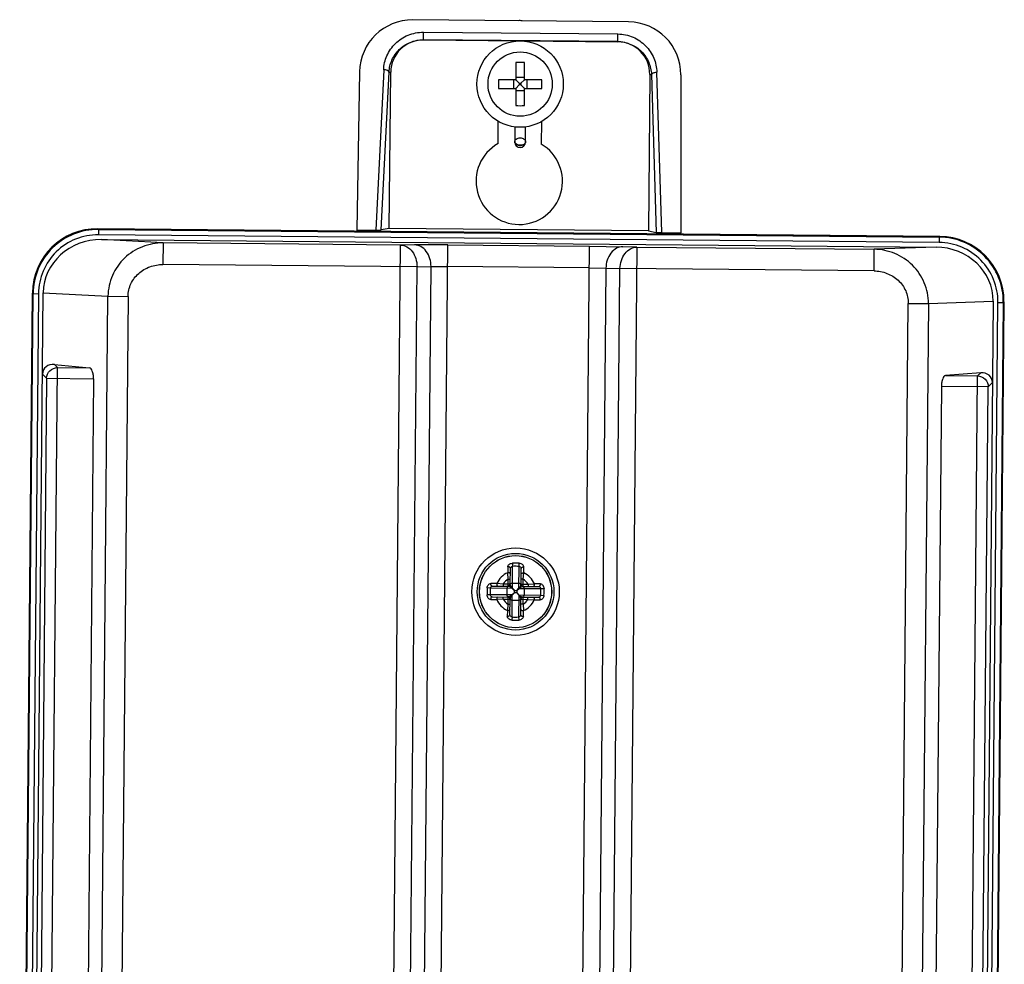
# Model space of a CAD drawing. Units: inches. Extents: x 0 to 22, y 0 to 17.
# Drawn here: x 6.9 to 7.7, y 9.8 to 10.5 of the extents above; entities that cross this region are included whole.
import ezdxf

# ---------------------------------------------------------------- set-up
doc = ezdxf.new("R2010")
doc.units = ezdxf.units.IN
doc.header["$LTSCALE"] = 1.21
doc.header["$MEASUREMENT"] = 0
doc.layers.get('0').update_dxf_attribs({"linetype": 'CONTINUOUS'})

msp = doc.modelspace()

# ---------------------------------------------------------------- linework, layer by layer
at = {"color": 7, "linetype": 'Continuous'}
for p, q in [((7.37817, 10.46289), (7.2207, 10.46431)), ((7.22844, 10.44972), (7.37017, 10.44844)), ((7.29587, 10.4333), (7.29587, 10.42089)), ((7.30217, 10.42089), (7.30217, 10.4333)), ((7.18191, 10.42651), (7.17995, 10.31129)), ((7.20358, 10.3123), (7.20461, 10.42631)), ((7.29571, 10.42073), (7.2833, 10.42073)), ((7.29583, 10.42078), (7.29842, 10.41819)), ((7.29963, 10.41819), (7.30222, 10.42078)), ((7.31474, 10.42073), (7.30233, 10.42073)), ((7.39358, 10.42461), (7.39255, 10.3106)), ((7.41627, 10.4244), (7.41615, 10.30916)), ((7.2833, 10.41443), (7.29571, 10.41443)), ((7.29842, 10.41698), (7.29583, 10.41439)), ((7.29587, 10.41428), (7.29587, 10.40186)), ((7.30222, 10.41439), (7.29963, 10.41698)), ((7.30217, 10.40186), (7.30217, 10.41428)), ((7.30233, 10.41443), (7.31474, 10.41443)), ((7.28288, 10.37414), (7.28303, 10.39048)), ((7.29508, 10.38643), (7.29508, 10.37524)), ((7.30296, 10.37524), (7.30296, 10.38643)), ((7.31452, 10.39019), (7.31438, 10.37385)), ((7.60513, 10.30655), (6.99096, 10.31209)), ((6.99103, 10.31202), (7.60506, 10.30648)), ((7.17995, 10.31128), (7.17994, 10.31039)), ((7.17995, 10.31129), (7.19377, 10.31116)), ((7.17995, 10.31129), (7.17995, 10.31128)), ((7.19377, 10.31116), (7.19776, 10.3112)), ((7.20358, 10.3123), (7.19776, 10.3112)), ((7.39255, 10.3106), (7.20358, 10.3123)), ((7.39255, 10.3106), (7.39835, 10.30939)), ((7.39835, 10.30939), (7.40234, 10.30928)), ((7.40234, 10.30928), (7.41615, 10.30916)), ((7.41615, 10.30916), (7.41615, 10.30915)), ((7.41615, 10.30826), (7.41616, 10.30915)), ((6.99357, 10.30419), (7.60237, 10.2987)), ((6.9433, 10.26528), (6.934, 9.23381)), ((6.93407, 9.23388), (6.94337, 10.26521)), ((6.94187, 9.2335), (6.95118, 10.26545)), ((7.64406, 10.2592), (7.63476, 9.22725)), ((7.65187, 10.25882), (7.64256, 9.22749)), ((7.64263, 9.22742), (7.65194, 10.25889)), ((6.95934, 10.21318), (6.98491, 10.21068)), ((7.63496, 10.20709), (7.60934, 10.20505)), ((6.98784, 10.20279), (6.97965, 9.2955)), ((7.60628, 10.19721), (7.5981, 9.28992)), ((7.2918, 10.05307), (7.2919, 10.06455)), ((7.29967, 10.053), (7.29977, 10.06448)), ((7.27873, 10.05161), (7.29021, 10.05151)), ((7.29319, 10.05006), (7.29297, 10.05029)), ((7.29823, 10.05002), (7.29845, 10.05024)), ((7.30123, 10.05141), (7.31271, 10.0513)), ((7.27866, 10.04374), (7.29014, 10.04363)), ((7.29159, 10.03057), (7.2917, 10.04204)), ((7.29314, 10.04502), (7.29292, 10.0448)), ((7.29818, 10.04498), (7.2984, 10.04475)), ((7.29947, 10.03049), (7.29957, 10.04197)), ((7.30116, 10.04353), (7.31264, 10.04343))]:
    msp.add_line(p, q, dxfattribs=at)
at = {"color": 9, "linetype": 'Continuous'}
for p, q in [((7.22844, 10.44972), (7.22849, 10.45539)), ((7.37017, 10.44856), (7.22844, 10.44984)), ((7.22849, 10.45539), (7.37022, 10.45411)), ((7.37017, 10.44844), (7.37022, 10.45411)), ((7.19948, 10.42799), (7.19377, 10.31116)), ((7.19776, 10.3112), (7.20339, 10.42632)), ((7.20339, 10.42632), (7.20461, 10.42631)), ((7.29407, 10.42073), (7.29407, 10.41443)), ((7.29587, 10.42253), (7.30217, 10.42253)), ((7.30397, 10.42073), (7.30397, 10.41443)), ((7.39358, 10.42461), (7.3948, 10.42459)), ((7.3948, 10.42459), (7.39835, 10.30939)), ((7.40234, 10.30928), (7.39873, 10.42619)), ((7.29842, 10.41819), (7.29963, 10.41819)), ((7.29842, 10.41819), (7.29842, 10.41698)), ((7.29963, 10.41698), (7.29842, 10.41698)), ((7.29963, 10.41819), (7.29963, 10.41698)), ((7.30217, 10.41264), (7.29587, 10.41264)), ((7.29522, 10.37484), (7.2951, 10.37525)), ((7.30294, 10.37525), (7.30282, 10.37484)), ((6.99144, 10.3116), (6.99103, 10.31202)), ((6.99144, 10.3116), (6.99141, 10.30767)), ((7.6046, 10.30214), (6.99141, 10.30767)), ((6.99144, 10.3116), (7.60464, 10.30607)), ((7.60464, 10.30607), (7.6046, 10.30214)), ((7.60506, 10.30648), (7.60464, 10.30607)), ((7.03864, 10.30179), (6.99357, 10.30419)), ((7.03864, 10.30179), (7.0385, 10.28604)), ((7.21184, 10.30023), (7.03864, 10.30179)), ((7.20187, 9.19403), (7.21184, 10.30023)), ((7.22209, 10.30035), (7.21184, 10.30023)), ((7.24628, 10.30033), (7.22209, 10.30035)), ((7.2363, 9.19331), (7.24628, 10.30033)), ((7.24628, 10.30033), (7.34964, 10.2994)), ((7.33965, 9.19237), (7.34964, 10.2994)), ((7.34964, 10.2994), (7.37383, 10.29898)), ((7.38407, 10.29867), (7.37383, 10.29898)), ((7.38407, 10.29867), (7.37409, 9.19248)), ((7.38407, 10.29867), (7.55727, 10.29711)), ((7.60237, 10.2987), (7.55727, 10.29711)), ((7.55713, 10.28137), (7.55727, 10.29711)), ((7.2238, 10.28437), (7.0385, 10.28604)), ((7.21411, 9.20967), (7.2238, 10.28437)), ((7.2238, 10.28437), (7.23404, 10.28449)), ((7.22434, 9.20936), (7.23404, 10.28449)), ((7.23404, 10.28449), (7.24614, 10.28458)), ((7.34949, 10.28365), (7.24614, 10.28458)), ((7.34949, 10.28365), (7.36159, 10.28334)), ((7.36159, 10.28334), (7.35189, 9.20821)), ((7.36159, 10.28334), (7.37183, 10.28304)), ((7.36214, 9.20833), (7.37183, 10.28304)), ((7.55713, 10.28137), (7.37183, 10.28304)), ((6.93449, 9.23429), (6.94378, 10.26479)), ((6.94772, 10.26476), (6.93842, 9.23425)), ((6.94337, 10.26521), (6.94378, 10.26479)), ((6.94378, 10.26479), (6.94772, 10.26476)), ((6.95118, 10.26545), (6.99841, 10.26293)), ((6.98914, 9.23517), (6.99841, 10.26293)), ((6.99841, 10.26293), (7.01306, 10.2628)), ((7.01306, 10.2628), (7.00379, 9.23504)), ((7.57287, 9.22991), (7.58214, 10.25766)), ((7.58214, 10.25766), (7.5968, 10.25753)), ((7.5968, 10.25753), (7.58753, 9.22977)), ((7.5968, 10.25753), (7.64406, 10.2592)), ((7.63822, 9.22794), (7.64751, 10.25845)), ((7.65145, 10.25841), (7.64215, 9.22791)), ((7.64751, 10.25845), (7.65145, 10.25841)), ((7.65145, 10.25841), (7.65187, 10.25882)), ((6.96159, 10.21089), (6.95934, 10.21318)), ((6.95064, 10.20615), (6.95365, 10.20309)), ((6.95327, 9.28786), (6.96159, 10.21089)), ((6.96159, 10.21089), (6.98491, 10.21068)), ((7.63496, 10.20709), (7.63267, 10.20484)), ((6.95365, 10.20309), (6.94547, 9.2958)), ((6.95365, 10.20309), (6.98784, 10.20279)), ((7.60934, 10.20505), (7.63267, 10.20484)), ((7.62434, 9.28181), (7.63267, 10.20484)), ((7.64047, 10.1969), (7.64353, 10.19991)), ((7.64047, 10.1969), (7.60628, 10.19721)), ((7.63228, 9.28961), (7.64047, 10.1969)), ((7.29, 10.0656), (7.28996, 10.06127)), ((7.29334, 10.05004), (7.29349, 10.06598)), ((7.29336, 10.0682), (7.29349, 10.06598)), ((7.29807, 10.05), (7.29821, 10.06593)), ((7.29821, 10.06593), (7.29838, 10.06815)), ((7.30166, 10.06117), (7.3017, 10.0655)), ((7.29025, 10.05662), (7.28996, 10.06127)), ((7.29021, 10.05151), (7.29025, 10.05662)), ((7.29025, 10.05662), (7.29183, 10.05661)), ((7.30128, 10.05652), (7.2997, 10.05654)), ((7.30123, 10.05141), (7.30128, 10.05652)), ((7.30128, 10.05652), (7.30166, 10.06117)), ((7.27727, 10.05005), (7.27505, 10.05021)), ((7.29321, 10.0499), (7.27727, 10.05005)), ((7.28204, 10.05349), (7.2777, 10.05353)), ((7.28668, 10.05311), (7.28204, 10.05349)), ((7.28668, 10.05311), (7.28667, 10.05154)), ((7.2918, 10.05307), (7.28668, 10.05311)), ((7.28949, 10.04521), (7.28953, 10.04994)), ((7.29015, 10.05135), (7.29044, 10.05148)), ((7.29044, 10.05148), (7.29021, 10.05151)), ((7.29136, 10.05192), (7.29044, 10.05148)), ((7.29209, 10.05079), (7.29044, 10.05148)), ((7.29166, 10.05234), (7.29136, 10.05192)), ((7.29182, 10.05283), (7.2918, 10.05307)), ((7.29182, 10.05283), (7.29196, 10.05312)), ((7.29248, 10.05117), (7.29182, 10.05283)), ((7.29297, 10.05029), (7.29209, 10.05079)), ((7.29297, 10.05029), (7.29248, 10.05117)), ((7.29486, 10.04836), (7.29321, 10.0499)), ((7.29486, 10.04836), (7.29334, 10.05004)), ((7.29338, 10.05372), (7.2981, 10.05367)), ((7.29484, 10.04669), (7.29486, 10.04836)), ((7.29486, 10.04836), (7.29653, 10.04835)), ((7.29653, 10.04835), (7.29651, 10.04668)), ((7.29653, 10.04835), (7.29807, 10.05)), ((7.29653, 10.04835), (7.2982, 10.04986)), ((7.2982, 10.04986), (7.31414, 10.04972)), ((7.29895, 10.05111), (7.29845, 10.05024)), ((7.29845, 10.05024), (7.29933, 10.05072)), ((7.29964, 10.05276), (7.29895, 10.05111)), ((7.29933, 10.05072), (7.30099, 10.05139)), ((7.29951, 10.05305), (7.29964, 10.05276)), ((7.29967, 10.053), (7.29964, 10.05276)), ((7.3001, 10.05183), (7.29964, 10.05276)), ((7.29967, 10.053), (7.30478, 10.05295)), ((7.30051, 10.05154), (7.3001, 10.05183)), ((7.30123, 10.05141), (7.30099, 10.05139)), ((7.30099, 10.05139), (7.30128, 10.05125)), ((7.30188, 10.04983), (7.30184, 10.0451)), ((7.30478, 10.05295), (7.30477, 10.05138)), ((7.30478, 10.05295), (7.30944, 10.05325)), ((7.31377, 10.05321), (7.30944, 10.05325)), ((7.31414, 10.04972), (7.31636, 10.04984)), ((7.27723, 10.04532), (7.27501, 10.0452)), ((7.29316, 10.04518), (7.27723, 10.04532)), ((7.2776, 10.04183), (7.28193, 10.04179)), ((7.28658, 10.04209), (7.28193, 10.04179)), ((7.28658, 10.04209), (7.2866, 10.04366)), ((7.28658, 10.04209), (7.2917, 10.04204)), ((7.29037, 10.04365), (7.29009, 10.04379)), ((7.29014, 10.04363), (7.29009, 10.03852)), ((7.29014, 10.04363), (7.29037, 10.04365)), ((7.29086, 10.0435), (7.29127, 10.04321)), ((7.29127, 10.04321), (7.29172, 10.04228)), ((7.2917, 10.04204), (7.29172, 10.04228)), ((7.29186, 10.04199), (7.29172, 10.04228)), ((7.29484, 10.04669), (7.29316, 10.04518)), ((7.29316, 10.02911), (7.2933, 10.04504)), ((7.29327, 10.04137), (7.29799, 10.04132)), ((7.29484, 10.04669), (7.2933, 10.04504)), ((7.29651, 10.04668), (7.29484, 10.04669)), ((7.29651, 10.04668), (7.29816, 10.04514)), ((7.29651, 10.04668), (7.29802, 10.045)), ((7.29802, 10.045), (7.29788, 10.02906)), ((7.29816, 10.04514), (7.3141, 10.04499)), ((7.29955, 10.04221), (7.29941, 10.04192)), ((7.29955, 10.04221), (7.29957, 10.04197)), ((7.29957, 10.04197), (7.30469, 10.04193)), ((7.30092, 10.04356), (7.30001, 10.04312)), ((7.30121, 10.04369), (7.30092, 10.04356)), ((7.30116, 10.04353), (7.30092, 10.04356)), ((7.30111, 10.03842), (7.30116, 10.04353)), ((7.30469, 10.04193), (7.3047, 10.0435)), ((7.30469, 10.04193), (7.30933, 10.04155)), ((7.30933, 10.04155), (7.31366, 10.04151)), ((7.3141, 10.04499), (7.31632, 10.04483)), ((7.28971, 10.03387), (7.28967, 10.02954)), ((7.29009, 10.03852), (7.28971, 10.03387)), ((7.29009, 10.03852), (7.29167, 10.0385)), ((7.30111, 10.03842), (7.29954, 10.03843)), ((7.30111, 10.03842), (7.30141, 10.03377)), ((7.30137, 10.02944), (7.30141, 10.03377)), ((7.29316, 10.02911), (7.29299, 10.02689)), ((7.29788, 10.02906), (7.298, 10.02684))]:
    msp.add_line(p, q, dxfattribs=at)
at = {"color": 7, "linetype": 'Continuous'}
for centre, radius in [((7.29902, 10.41758), 0.0315), ((7.29568, 10.04752), 0.02795), ((7.29568, 10.04752), 0.02636)]:
    msp.add_circle(centre, radius, dxfattribs=at)
at = {"color": 9, "linetype": 'Continuous'}
for centre, radius in [((7.29902, 10.41758), 0.02344), ((7.29568, 10.04752), 0.03189), ((7.29568, 10.04752), 0.0263)]:
    msp.add_circle(centre, radius, dxfattribs=at)
at = {"color": 7, "linetype": 'Continuous'}
for centre, radius, start, end in [((7.29902, 10.45993), 0.00394, 68.65515, 109.34121), ((7.22823, 10.4261), 0.02362, 89.48327, 179.48327), ((7.36996, 10.42482), 0.02362, 359.48327, 89.48327), ((7.29902, 10.25932), 0.17401, 88.96287, 91.03713), ((7.45727, 10.41758), 0.174, 178.96283, 181.03717), ((7.29571, 10.42089), 0.000157, 270, 360), ((7.30233, 10.42089), 0.000157, 180, 270), ((7.14077, 10.41758), 0.174, 358.96283, 1.03717), ((7.29571, 10.41428), 0.000157, 0, 90), ((7.30233, 10.41428), 0.000157, 90, 180), ((7.29902, 10.57584), 0.17401, 268.96287, 271.03713), ((7.29838, 10.34672), 0.0315, 119.48327, 59.48327), ((7.29902, 10.37524), 0.00394, 180, 360), ((6.99101, 10.26437), 0.04724, 89.48237, 179.48417), ((7.60421, 10.25884), 0.04724, 359.48237, 89.48417), ((7.29022, 10.05308), 0.00157, 269.48327, 359.48327), ((7.29177, 10.03983), 0.01033, 81.25394, 82.13449), ((7.30346, 10.05129), 0.01034, 186.83249, 187.71224), ((7.29946, 10.03975), 0.01034, 96.83249, 97.71224), ((7.28799, 10.05143), 0.01033, 351.25395, 352.13449), ((7.30125, 10.05298), 0.00157, 179.48327, 269.48327), ((7.29012, 10.04206), 0.00157, 359.48327, 89.48326), ((7.30338, 10.04361), 0.01033, 171.25395, 172.13449), ((7.29191, 10.05529), 0.01034, 276.83249, 277.71224), ((7.29959, 10.05521), 0.01033, 261.25394, 262.13449), ((7.28791, 10.04375), 0.01034, 6.83249, 7.71224), ((7.30115, 10.04196), 0.00157, 89.48327, 179.48327)]:
    msp.add_arc(centre, radius, start, end, dxfattribs=at)
at = {"color": 9, "linetype": 'Continuous'}
for centre, radius, start, end in [((7.29662, 10.37547), 0.00153, 180.03117, 188.5408), ((7.30143, 10.37547), 0.00153, 351.4592, 359.96883), ((6.99101, 10.26437), 0.0433, 89.48017, 179.48641), ((7.60422, 10.25884), 0.0433, 359.48017, 89.48641), ((7.29031, 10.06333), 0.0023, 89.4623, 97.90267), ((7.29553, 10.03066), 0.03766, 89.48186, 93.29852), ((7.30078, 10.06813), 0.00742, 178.9921, 179.49172), ((7.29553, 10.03053), 0.0355, 89.11562, 93.29779), ((7.29553, 10.0306), 0.03773, 89.11666, 89.48328), ((7.29553, 10.03055), 0.03548, 85.6679, 89.11777), ((7.29553, 10.03067), 0.03765, 85.66769, 89.118), ((7.29096, 10.06822), 0.00742, 359.47482, 359.97445), ((7.30134, 10.06323), 0.0023, 81.06388, 89.50425), ((7.29568, 10.04752), 0.0149, 112.6019, 156.36464), ((7.29568, 10.04752), 0.0106, 120.82228, 148.14427), ((7.29027, 10.05828), 0.00301, 89.45808, 95.89476), ((7.29568, 10.04752), 0.0106, 30.82228, 58.14427), ((7.30129, 10.05818), 0.00301, 83.07178, 89.50846), ((7.29568, 10.04752), 0.0149, 22.6019, 66.36464), ((7.31257, 10.04737), 0.03769, 175.66978, 183.29676), ((7.27498, 10.0428), 0.00742, 89.47482, 89.97445), ((7.31271, 10.04737), 0.03554, 175.67216, 183.29438), ((7.27998, 10.05317), 0.0023, 171.06388, 179.50425), ((7.28503, 10.05313), 0.00301, 173.07178, 179.50846), ((7.29025, 10.05306), 0.00158, 333.06456, 351.802), ((7.30122, 10.05296), 0.00159, 243.36377, 261.76214), ((7.30644, 10.05294), 0.00301, 359.45808, 5.89476), ((7.31149, 10.05289), 0.0023, 359.4623, 7.90267), ((7.27866, 10.04767), 0.03554, 355.67216, 3.29438), ((7.3163, 10.04243), 0.00742, 88.9921, 89.49172), ((7.2788, 10.04767), 0.03769, 355.66978, 3.29676), ((7.27507, 10.05262), 0.00742, 268.9921, 269.49172), ((7.27988, 10.04215), 0.0023, 179.4623, 187.90267), ((7.28493, 10.0421), 0.00301, 179.45808, 185.89476), ((7.29568, 10.04752), 0.0149, 202.6019, 246.36464), ((7.29568, 10.04752), 0.0106, 210.82228, 238.14427), ((7.29015, 10.04208), 0.00159, 63.36377, 81.76213), ((7.30112, 10.04198), 0.00159, 153.10216, 171.77143), ((7.30114, 10.04197), 0.00161, 134.55964, 152.99107), ((7.29568, 10.04752), 0.0106, 300.82228, 328.14427), ((7.29568, 10.04752), 0.0149, 292.6019, 336.36464), ((7.30634, 10.04191), 0.00301, 353.07178, 359.50846), ((7.31139, 10.04187), 0.0023, 351.06388, 359.50425), ((7.31639, 10.05224), 0.00742, 269.47482, 269.97445), ((7.29007, 10.03686), 0.00301, 263.07178, 269.50846), ((7.3011, 10.03676), 0.00301, 269.45808, 275.89476), ((7.29003, 10.03181), 0.0023, 261.06388, 269.50425), ((7.30041, 10.02682), 0.00742, 179.47482, 179.97445), ((7.29583, 10.06437), 0.03765, 265.66768, 269.11799), ((7.29584, 10.06449), 0.03548, 265.6679, 269.11777), ((7.29584, 10.06444), 0.03773, 269.11664, 269.48327), ((7.29584, 10.06451), 0.0355, 269.11562, 273.29779), ((7.29583, 10.06438), 0.03766, 269.4863, 273.30296), ((7.29059, 10.02691), 0.00742, 358.9921, 359.49172), ((7.30105, 10.03171), 0.0023, 269.4623, 277.90267)]:
    msp.add_arc(centre, radius, start, end, dxfattribs=at)
at = {"color": 7, "linetype": 'Continuous'}
for centre, major_axis, ratio, start_param, end_param in [((7.22035, 10.42586), (0.00035, 0.03845), 0.999968, 0, 1.562842), ((7.37783, 10.42444), (0.00035, 0.03845), 0.999968, -1.562842, 0), ((6.99055, 10.26484), (-0.03311, 0.03372), 0.999695, -0.785246, 0.785246), ((6.99062, 10.26477), (-0.03311, 0.03372), 0.999695, -0.785246, 0.785246), ((7.60462, 10.25923), (0.03372, 0.03311), 0.999695, -0.785246, 0.785246), ((7.60469, 10.2593), (0.03372, 0.03311), 0.999695, -0.785246, 0.785246), ((6.99349, 10.26482), (0.04226, -0.00225), 0.930286, 1.61839, 3.182789), ((7.60175, 10.25933), (0.04229, 0.00149), 0.930286, -0.041197, 1.523203), ((6.95928, 10.2053), (0.00802, -0.00366), 0.876299, 1.94436, 3.513939), ((7.63488, 10.19921), (0.00808, 0.00352), 0.876299, -0.372346, 1.197232)]:
    msp.add_ellipse(centre, major_axis=major_axis, ratio=ratio, start_param=start_param, end_param=end_param, dxfattribs=at)
at = {"color": 9, "linetype": 'Continuous'}
for points, knots in [([(7.19948, 10.42799), (7.19956, 10.43149), (7.20138, 10.43856), (7.20757, 10.44767), (7.21707, 10.45396), (7.22468, 10.45542), (7.22849, 10.45539)], [0, 0, 0, 0, 0.239926, 0.485269, 0.739207, 1, 1, 1, 1]), ([(7.20339, 10.42632), (7.20355, 10.42933), (7.20502, 10.4354), (7.21044, 10.4432), (7.2186, 10.44861), (7.22516, 10.44987), (7.22844, 10.44984)], [0, 0, 0, 0, 0.239521, 0.484697, 0.738716, 1, 1, 1, 1]), ([(7.37022, 10.45411), (7.37403, 10.45401), (7.38162, 10.45252), (7.39097, 10.446), (7.39711, 10.43681), (7.39858, 10.42969), (7.39873, 10.42619)], [0, 0, 0, 0, 0.260729, 0.514656, 0.76017, 1, 1, 1, 1]), ([(7.37017, 10.44856), (7.37345, 10.44853), (7.37999, 10.44715), (7.38805, 10.44161), (7.39331, 10.4337), (7.39469, 10.42761), (7.3948, 10.42459)], [0, 0, 0, 0, 0.261226, 0.515175, 0.760098, 1, 1, 1, 1]), ([(7.20339, 10.42632), (7.20329, 10.42684), (7.2018, 10.42775), (7.20042, 10.42795), (7.19948, 10.42799)], [0, 0, 0, 0, 0.359291, 1, 1, 1, 1]), ([(7.3948, 10.42459), (7.3949, 10.42511), (7.39641, 10.426), (7.3978, 10.42617), (7.39873, 10.42619)], [0, 0, 0, 0, 0.359291, 1, 1, 1, 1]), ([(7.29508, 10.37547), (7.29508, 10.37585), (7.29532, 10.37666), (7.29623, 10.37761), (7.29753, 10.37821), (7.29902, 10.37842), (7.30052, 10.37821), (7.30181, 10.37761), (7.30272, 10.37666), (7.30296, 10.37585), (7.30296, 10.37547)], [0, 0, 0, 0, 0.106706, 0.224918, 0.357746, 0.5, 0.642254, 0.775082, 0.893294, 1, 1, 1, 1]), ([(7.29508, 10.37524), (7.29508, 10.37491), (7.29534, 10.37419), (7.29627, 10.37341), (7.29754, 10.3729), (7.29852, 10.37279), (7.29902, 10.37279)], [0, 0, 0, 0, 0.194798, 0.425618, 0.69943, 1, 1, 1, 1]), ([(7.29902, 10.37302), (7.2986, 10.37302), (7.29719, 10.37315), (7.29562, 10.37391), (7.29522, 10.37484)], [0, 0, 0, 0, 0.294638, 1, 1, 1, 1]), ([(7.29902, 10.37279), (7.29953, 10.37279), (7.3005, 10.3729), (7.30178, 10.37341), (7.3027, 10.37419), (7.30296, 10.37491), (7.30296, 10.37524)], [0, 0, 0, 0, 0.30057, 0.574382, 0.805202, 1, 1, 1, 1]), ([(7.30282, 10.37484), (7.30271, 10.37456), (7.30217, 10.37388), (7.30082, 10.37319), (7.29965, 10.37302), (7.29902, 10.37302)], [0, 0, 0, 0, 0.20411, 0.573565, 1, 1, 1, 1]), ([(7.03864, 10.30179), (7.03352, 10.30182), (7.02315, 10.29991), (7.00984, 10.29144), (7.00071, 10.2785), (6.99847, 10.26809), (6.99841, 10.26293)], [0, 0, 0, 0, 0.248879, 0.498498, 0.748961, 1, 1, 1, 1]), ([(7.21184, 10.30023), (7.21343, 10.30019), (7.21677, 10.2992), (7.22069, 10.29552), (7.22322, 10.29035), (7.2238, 10.28639), (7.2238, 10.28437)], [0, 0, 0, 0, 0.219112, 0.458011, 0.721279, 1, 1, 1, 1]), ([(7.23404, 10.28449), (7.23404, 10.28644), (7.23349, 10.29039), (7.23096, 10.29565), (7.22695, 10.29937), (7.22361, 10.30031), (7.22209, 10.30035)], [0, 0, 0, 0, 0.267963, 0.541974, 0.789694, 1, 1, 1, 1]), ([(7.37383, 10.29898), (7.37231, 10.29897), (7.36895, 10.29808), (7.36487, 10.29444), (7.36225, 10.28923), (7.36162, 10.28529), (7.36159, 10.28334)], [0, 0, 0, 0, 0.210306, 0.458026, 0.732037, 1, 1, 1, 1]), ([(7.37183, 10.28304), (7.37186, 10.28506), (7.37251, 10.289), (7.37514, 10.29413), (7.37912, 10.29774), (7.38248, 10.29866), (7.38407, 10.29867)], [0, 0, 0, 0, 0.278721, 0.541989, 0.780888, 1, 1, 1, 1]), ([(7.5968, 10.25753), (7.59683, 10.26269), (7.59478, 10.27314), (7.58588, 10.28625), (7.57272, 10.29496), (7.56239, 10.29705), (7.55727, 10.29711)], [0, 0, 0, 0, 0.25106, 0.50155, 0.751099, 1, 1, 1, 1]), ([(7.01306, 10.2628), (7.01309, 10.26593), (7.01454, 10.27227), (7.02041, 10.28002), (7.02882, 10.28498), (7.03529, 10.28607), (7.0385, 10.28604)], [0, 0, 0, 0, 0.246837, 0.495492, 0.746818, 1, 1, 1, 1]), ([(7.55713, 10.28137), (7.56034, 10.28134), (7.56678, 10.28013), (7.5751, 10.27502), (7.58084, 10.26717), (7.58217, 10.26079), (7.58214, 10.25766)], [0, 0, 0, 0, 0.253134, 0.504401, 0.75312, 1, 1, 1, 1]), ([(6.95365, 10.20309), (6.95367, 10.2051), (6.95539, 10.20926), (6.95958, 10.21091), (6.96159, 10.21089)], [0, 0, 0, 0, 0.499992, 1, 1, 1, 1]), ([(7.63267, 10.20484), (7.63468, 10.20482), (7.63884, 10.2031), (7.64048, 10.19891), (7.64047, 10.1969)], [0, 0, 0, 0, 0.500008, 1, 1, 1, 1]), ([(7.29, 10.0656), (7.29, 10.06594), (7.29021, 10.06664), (7.29099, 10.06749), (7.29208, 10.06807), (7.29293, 10.06824), (7.29336, 10.06826)], [0, 0, 0, 0, 0.213634, 0.453035, 0.719392, 1, 1, 1, 1]), ([(7.2919, 10.06455), (7.2919, 10.06468), (7.29182, 10.06498), (7.29146, 10.06534), (7.29094, 10.06557), (7.29054, 10.06562), (7.29033, 10.06563)], [0, 0, 0, 0, 0.188926, 0.426338, 0.709266, 1, 1, 1, 1]), ([(7.2919, 10.06455), (7.2919, 10.06489), (7.29234, 10.06563), (7.29308, 10.06593), (7.29349, 10.06598)], [0, 0, 0, 0, 0.46008, 1, 1, 1, 1]), ([(7.29821, 10.06593), (7.29862, 10.06588), (7.29935, 10.06556), (7.29978, 10.06482), (7.29977, 10.06448)], [0, 0, 0, 0, 0.539967, 1, 1, 1, 1]), ([(7.3017, 10.0655), (7.30169, 10.06583), (7.3015, 10.06654), (7.30074, 10.0674), (7.29965, 10.068), (7.29881, 10.06819), (7.29838, 10.06822)], [0, 0, 0, 0, 0.213718, 0.453152, 0.719523, 1, 1, 1, 1]), ([(7.29977, 10.06448), (7.29977, 10.06461), (7.29987, 10.0649), (7.30023, 10.06526), (7.30076, 10.06548), (7.30116, 10.06553), (7.30136, 10.06553)], [0, 0, 0, 0, 0.188926, 0.426338, 0.709266, 1, 1, 1, 1]), ([(7.29186, 10.06047), (7.29187, 10.0607), (7.29147, 10.06106), (7.29089, 10.06124), (7.2905, 10.06129), (7.2903, 10.06129)], [0, 0, 0, 0, 0.379268, 0.680037, 1, 1, 1, 1]), ([(7.29974, 10.06039), (7.29974, 10.06063), (7.30014, 10.06099), (7.30072, 10.06115), (7.30112, 10.06119), (7.30132, 10.06119)], [0, 0, 0, 0, 0.379268, 0.680037, 1, 1, 1, 1]), ([(7.27499, 10.05021), (7.27502, 10.05065), (7.2752, 10.05149), (7.27581, 10.05258), (7.27666, 10.05334), (7.27737, 10.05353), (7.2777, 10.05353)], [0, 0, 0, 0, 0.28058, 0.54694, 0.786357, 1, 1, 1, 1]), ([(7.27727, 10.05005), (7.27733, 10.05045), (7.27764, 10.05119), (7.27838, 10.05161), (7.27873, 10.05161)], [0, 0, 0, 0, 0.539967, 1, 1, 1, 1]), ([(7.27873, 10.05161), (7.2786, 10.05161), (7.2783, 10.0517), (7.27795, 10.05207), (7.27772, 10.05259), (7.27768, 10.05299), (7.27768, 10.05319)], [0, 0, 0, 0, 0.188926, 0.426338, 0.709266, 1, 1, 1, 1]), ([(7.28201, 10.05316), (7.28201, 10.05295), (7.28205, 10.05256), (7.28222, 10.05197), (7.28257, 10.05158), (7.28281, 10.05157)], [0, 0, 0, 0, 0.319963, 0.620732, 1, 1, 1, 1]), ([(7.28953, 10.04994), (7.28953, 10.05008), (7.28958, 10.0506), (7.28984, 10.05113), (7.29015, 10.05135)], [0, 0, 0, 0, 0.277614, 1, 1, 1, 1]), ([(7.29196, 10.05312), (7.29202, 10.05321), (7.29241, 10.05359), (7.29297, 10.05372), (7.29338, 10.05372)], [0, 0, 0, 0, 0.222879, 1, 1, 1, 1]), ([(7.2981, 10.05367), (7.29825, 10.05367), (7.29876, 10.05362), (7.2993, 10.05336), (7.29951, 10.05305)], [0, 0, 0, 0, 0.277614, 1, 1, 1, 1]), ([(7.30128, 10.05125), (7.30138, 10.05118), (7.30175, 10.0508), (7.30188, 10.05023), (7.30188, 10.04983)], [0, 0, 0, 0, 0.222879, 1, 1, 1, 1]), ([(7.30863, 10.05134), (7.30887, 10.05134), (7.30923, 10.05173), (7.30941, 10.05231), (7.30945, 10.05271), (7.30945, 10.05291)], [0, 0, 0, 0, 0.379268, 0.680037, 1, 1, 1, 1]), ([(7.31271, 10.0513), (7.31284, 10.0513), (7.31314, 10.05139), (7.3135, 10.05175), (7.31373, 10.05227), (7.31379, 10.05267), (7.31379, 10.05287)], [0, 0, 0, 0, 0.188926, 0.426338, 0.709266, 1, 1, 1, 1]), ([(7.31271, 10.0513), (7.31306, 10.0513), (7.31379, 10.05086), (7.31409, 10.05012), (7.31414, 10.04972)], [0, 0, 0, 0, 0.460081, 1, 1, 1, 1]), ([(7.31377, 10.05321), (7.3141, 10.0532), (7.31481, 10.05299), (7.31565, 10.05222), (7.31623, 10.05112), (7.3164, 10.05028), (7.31643, 10.04984)], [0, 0, 0, 0, 0.213652, 0.45303, 0.719388, 1, 1, 1, 1]), ([(7.2776, 10.04183), (7.27727, 10.04184), (7.27656, 10.04205), (7.27572, 10.04282), (7.27514, 10.04392), (7.27497, 10.04476), (7.27494, 10.0452)], [0, 0, 0, 0, 0.213624, 0.453031, 0.719387, 1, 1, 1, 1]), ([(7.27866, 10.04374), (7.27831, 10.04374), (7.27758, 10.04418), (7.27728, 10.04492), (7.27723, 10.04532)], [0, 0, 0, 0, 0.460087, 1, 1, 1, 1]), ([(7.27866, 10.04374), (7.27853, 10.04374), (7.27823, 10.04365), (7.27787, 10.04329), (7.27763, 10.04277), (7.27758, 10.04237), (7.27758, 10.04217)], [0, 0, 0, 0, 0.188926, 0.426338, 0.709266, 1, 1, 1, 1]), ([(7.28274, 10.0437), (7.2825, 10.0437), (7.28214, 10.04331), (7.28196, 10.04273), (7.28192, 10.04233), (7.28191, 10.04213)], [0, 0, 0, 0, 0.379268, 0.680037, 1, 1, 1, 1]), ([(7.29009, 10.04379), (7.28999, 10.04386), (7.28962, 10.04424), (7.28948, 10.04481), (7.28949, 10.04521)], [0, 0, 0, 0, 0.222879, 1, 1, 1, 1]), ([(7.29292, 10.0448), (7.29243, 10.04452), (7.29161, 10.04407), (7.29074, 10.04372), (7.29037, 10.04365)], [0, 0, 0, 0, 0.60519, 1, 1, 1, 1]), ([(7.29172, 10.04228), (7.29179, 10.04265), (7.29217, 10.04352), (7.29263, 10.04432), (7.29292, 10.0448)], [0, 0, 0, 0, 0.403121, 1, 1, 1, 1]), ([(7.29327, 10.04137), (7.29312, 10.04137), (7.2926, 10.04142), (7.29207, 10.04168), (7.29186, 10.04199)], [0, 0, 0, 0, 0.277614, 1, 1, 1, 1]), ([(7.29941, 10.04192), (7.29934, 10.04183), (7.29896, 10.04145), (7.2984, 10.04132), (7.29799, 10.04132)], [0, 0, 0, 0, 0.222879, 1, 1, 1, 1]), ([(7.2984, 10.04475), (7.29888, 10.04446), (7.29969, 10.044), (7.30056, 10.04363), (7.30092, 10.04356)], [0, 0, 0, 0, 0.605284, 1, 1, 1, 1]), ([(7.2984, 10.04475), (7.29868, 10.04427), (7.29912, 10.04345), (7.29949, 10.04258), (7.29955, 10.04221)], [0, 0, 0, 0, 0.596896, 1, 1, 1, 1]), ([(7.30184, 10.0451), (7.30184, 10.04496), (7.30179, 10.04444), (7.30152, 10.04391), (7.30121, 10.04369)], [0, 0, 0, 0, 0.277614, 1, 1, 1, 1]), ([(7.30856, 10.04347), (7.3088, 10.04346), (7.30915, 10.04307), (7.30932, 10.04248), (7.30936, 10.04209), (7.30935, 10.04188)], [0, 0, 0, 0, 0.379268, 0.680037, 1, 1, 1, 1]), ([(7.3141, 10.04499), (7.31404, 10.04459), (7.31373, 10.04385), (7.31299, 10.04343), (7.31264, 10.04343)], [0, 0, 0, 0, 0.539963, 1, 1, 1, 1]), ([(7.31369, 10.04185), (7.31369, 10.04205), (7.31364, 10.04245), (7.31342, 10.04297), (7.31307, 10.04334), (7.31277, 10.04343), (7.31264, 10.04343)], [0, 0, 0, 0, 0.290734, 0.573662, 0.811074, 1, 1, 1, 1]), ([(7.31638, 10.04483), (7.31635, 10.04439), (7.31616, 10.04355), (7.31556, 10.04246), (7.31471, 10.0417), (7.31399, 10.04151), (7.31366, 10.04151)], [0, 0, 0, 0, 0.280581, 0.546948, 0.786336, 1, 1, 1, 1]), ([(7.29005, 10.03385), (7.29025, 10.03385), (7.29064, 10.03389), (7.29123, 10.03405), (7.29163, 10.03441), (7.29163, 10.03465)], [0, 0, 0, 0, 0.319963, 0.620732, 1, 1, 1, 1]), ([(7.2995, 10.03457), (7.2995, 10.03434), (7.29989, 10.03398), (7.30048, 10.0338), (7.30087, 10.03375), (7.30107, 10.03375)], [0, 0, 0, 0, 0.379268, 0.680037, 1, 1, 1, 1]), ([(7.29299, 10.02682), (7.29256, 10.02685), (7.29171, 10.02704), (7.29063, 10.02764), (7.28987, 10.0285), (7.28967, 10.02921), (7.28967, 10.02954)], [0, 0, 0, 0, 0.280581, 0.546941, 0.786356, 1, 1, 1, 1]), ([(7.29159, 10.03057), (7.29159, 10.03043), (7.2915, 10.03014), (7.29114, 10.02978), (7.29061, 10.02956), (7.29021, 10.02951), (7.29001, 10.02951)], [0, 0, 0, 0, 0.188926, 0.426338, 0.709266, 1, 1, 1, 1]), ([(7.29316, 10.02911), (7.29275, 10.02916), (7.29202, 10.02948), (7.29159, 10.03022), (7.29159, 10.03057)], [0, 0, 0, 0, 0.539965, 1, 1, 1, 1]), ([(7.29947, 10.03049), (7.29946, 10.03015), (7.29903, 10.02941), (7.29828, 10.02911), (7.29788, 10.02906)], [0, 0, 0, 0, 0.460088, 1, 1, 1, 1]), ([(7.30137, 10.02944), (7.30137, 10.0291), (7.30115, 10.0284), (7.30038, 10.02755), (7.29929, 10.02697), (7.29844, 10.0268), (7.298, 10.02678)], [0, 0, 0, 0, 0.213661, 0.45302, 0.719388, 1, 1, 1, 1]), ([(7.30103, 10.02941), (7.30083, 10.02942), (7.30043, 10.02947), (7.29991, 10.0297), (7.29955, 10.03006), (7.29947, 10.03036), (7.29947, 10.03049)], [0, 0, 0, 0, 0.290734, 0.573662, 0.811074, 1, 1, 1, 1])]:
    msp.add_open_spline(points, degree=3, knots=knots, dxfattribs=at)
at = {"color": 7, "linetype": 'Continuous'}
for points, knots in [([(6.98784, 10.20279), (6.98785, 10.2038), (6.98769, 10.20573), (6.98711, 10.20843), (6.98595, 10.21058), (6.98491, 10.21068)], [0, 0, 0, 0, 0.347191, 0.645635, 1, 1, 1, 1]), ([(7.60934, 10.20505), (7.60831, 10.20497), (7.60711, 10.20283), (7.60648, 10.20015), (7.60629, 10.19822), (7.60628, 10.19721)], [0, 0, 0, 0, 0.354358, 0.652755, 1, 1, 1, 1])]:
    msp.add_open_spline(points, degree=3, knots=knots, dxfattribs=at)

doc.saveas('drawing.dxf')
